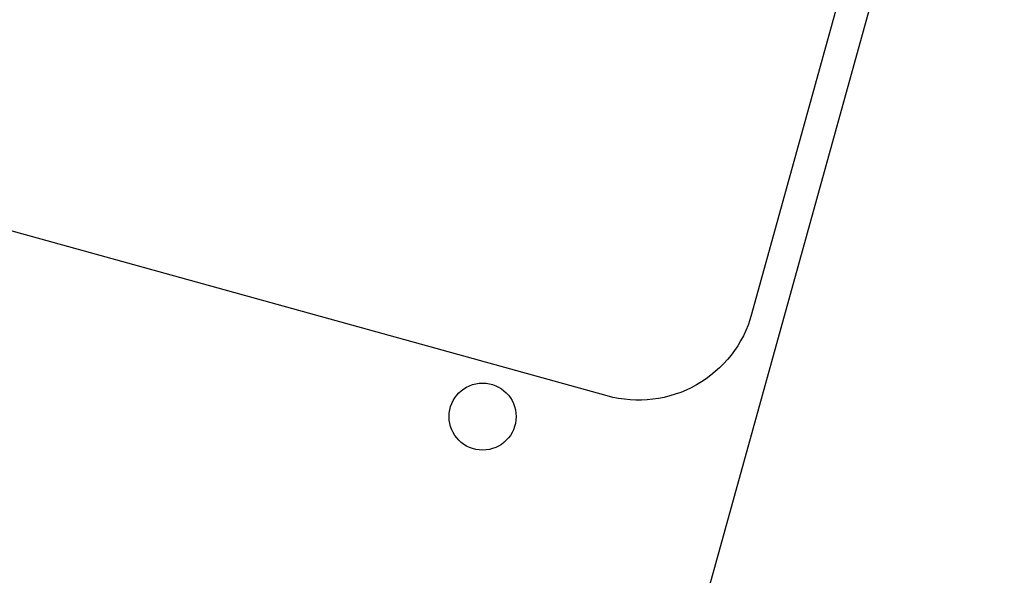
# Model space of a CAD drawing. Units: millimetres. Extents: x -322 to 401, y -908 to 221.
# Drawn here: x -17 to -11, y -796 to -793 of the extents above; entities that cross this region are included whole.
import ezdxf

# ---------------------------------------------------------------- set-up
doc = ezdxf.new("R2010")
doc.units = ezdxf.units.MM
doc.layers.add('ARQ IV 03- Edificios y caminos', color=253, linetype='Continuous')
doc.layers.add('ARQ IV 04- Arboles Parque', color=251, linetype='Continuous')

# ---------------------------------------------------------------- blocks, each defined once
blk = doc.blocks.new('acuario')
blk.add_line((-151.9213, 61.1052), (-53.9208, 34.5782))
blk.add_lwpolyline([(-92.15, 44.0035), (-93.4094, 39.351, -0.414214), (-94.268, 38.8582), (-98.9205, 40.1175, -0.414214), (-99.4133, 40.9761), (-98.1539, 45.6287, -0.414214), (-97.2954, 46.1215), (-92.6428, 44.8621, -0.414214)], format="xyb", close=True)
blk = doc.blocks.new('A$C36C37D45')
blk.add_circle((107.3246, 114.0666), 0.2)
blk.add_arc((107.3246, 114.0666), 4, 211.42826, 354.13551)
blk.add_arc((107.3246, 114.0666), 4, 211.42826, 354.13551)
blk.add_arc((107.3246, 114.0666), 4, 211.42826, 354.13551)
blk.add_arc((107.3246, 114.0666), 4, 211.42826, 354.13551)
blk.add_arc((107.3246, 114.0666), 4, 211.42826, 354.13551)
blk.add_arc((107.3246, 114.0666), 4, 211.42826, 354.13551)
blk.add_arc((107.3246, 114.0666), 4, 211.42826, 354.13551)
blk.add_arc((107.3246, 114.0666), 4, 211.42826, 354.13551)
blk.add_arc((107.3246, 114.0666), 4, 211.42826, 354.13551)
blk.add_arc((107.3246, 114.0666), 4, 211.42826, 354.13551)
blk.add_arc((107.3246, 114.0666), 4, 211.42826, 354.13551)
blk.add_arc((107.3246, 114.0666), 4, 211.42826, 354.13551)
blk.add_arc((107.3246, 114.0666), 4, 211.42826, 354.13551)
blk.add_arc((107.3246, 114.0666), 4, 211.42826, 354.13551)
blk.add_arc((107.3246, 114.0666), 4, 211.42826, 354.13551)
blk.add_arc((107.3246, 114.0666), 4, 211.42826, 354.13551)
blk.add_arc((107.3246, 114.0666), 4, 211.42826, 354.13551)
blk.add_arc((107.3246, 114.0666), 4, 211.42826, 354.13551)
blk.add_arc((107.3246, 114.0666), 4, 211.42826, 354.13551)
blk.add_arc((107.3246, 114.0666), 4, 211.42826, 354.13551)
blk.add_arc((107.3246, 114.0666), 4, 211.42826, 354.13551)
blk.add_arc((107.3246, 114.0666), 4, 211.42826, 354.13551)
blk.add_arc((107.3246, 114.0666), 4, 211.42826, 354.13551)
blk.add_arc((107.3246, 114.0666), 4, 211.42826, 354.13551)
blk.add_arc((107.3246, 114.0666), 4, 211.42826, 354.13551)
blk.add_arc((107.3246, 114.0666), 4, 211.42826, 354.13551)
blk.add_arc((107.3246, 114.0666), 4, 211.42826, 354.13551)
blk.add_arc((107.3246, 114.0666), 4, 211.42826, 354.13551)
blk.add_arc((107.3246, 114.0666), 4, 211.42826, 354.13551)
blk.add_arc((107.3246, 114.0666), 4, 211.42826, 354.13551)

msp = doc.modelspace()

# ---------------------------------------------------------------- block references
at = {"layer": 'ARQ IV 03- Edificios y caminos', "rotation": 269.6718556222173}
msp.add_blockref('acuario', (-58.1368, -887.1738), dxfattribs=at)
at = {"layer": 'ARQ IV 04- Arboles Parque', "rotation": 87.3507320564233}
msp.add_blockref('A$C36C37D45', (94.6336, -907.8831), dxfattribs=at)

doc.saveas('drawing.dxf')
